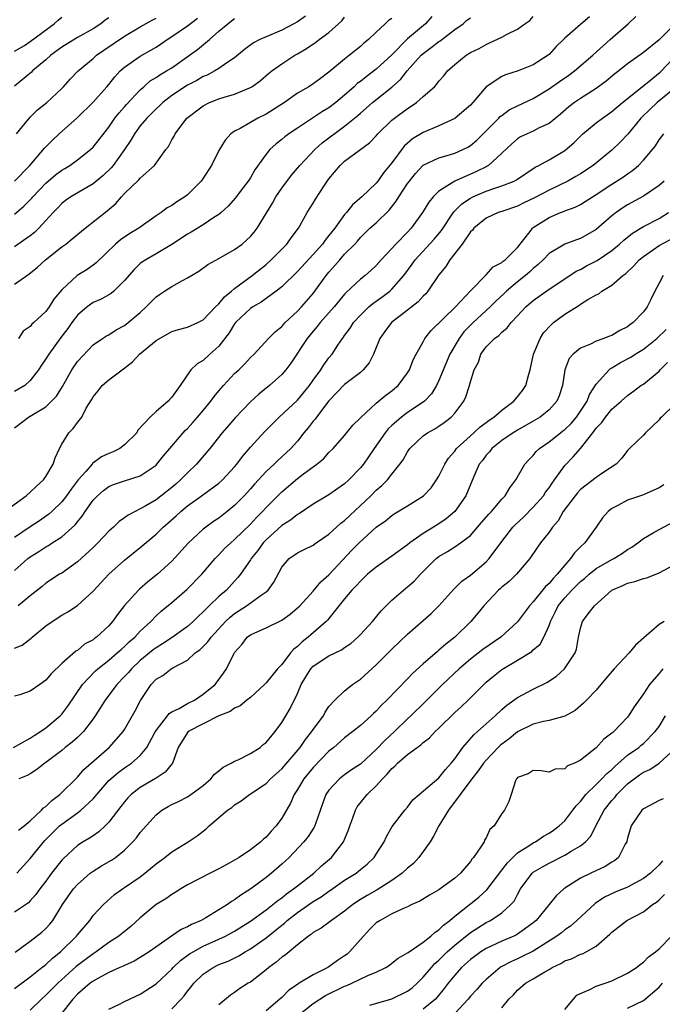
# Model space of a CAD drawing. Units: inches. Extents: x 2559000 to 2562000, y 1512000 to 1515000.
# Drawn here: x 2559310 to 2559391, y 1513132 to 1513258 of the extents above; entities that cross this region are included whole.
import ezdxf

# ---------------------------------------------------------------- set-up
doc = ezdxf.new("R2010")
doc.units = ezdxf.units.IN
doc.header["$MEASUREMENT"] = 0
doc.layers.add('LD25591512_2ft', color=93, linetype='Continuous')

msp = doc.modelspace()

# ---------------------------------------------------------------- linework, layer by layer
at = {"layer": 'LD25591512_2ft'}
for points, elevation in [([(2559307.72, 1513195), (2559310.5, 1513197), (2559311, 1513197.43), (2559311.79, 1513198.21), (2559312.7, 1513199), (2559313, 1513199.42), (2559313.93, 1513201), (2559314.17, 1513201.83), (2559314.71, 1513203), (2559315, 1513203.55), (2559315.92, 1513205), (2559316.46, 1513205.54), (2559317, 1513206.31), (2559317.56, 1513207), (2559318.13, 1513208.13), (2559318.8, 1513209.2), (2559319, 1513209.55), (2559319.65, 1513210.35), (2559320.13, 1513211), (2559321, 1513211.73), (2559322.87, 1513213.13), (2559323.99, 1513214.01), (2559324.89, 1513215), (2559327, 1513216.75), (2559329, 1513217.87), (2559329.87, 1513218.13), (2559331, 1513218.42), (2559332.32, 1513219), (2559333, 1513219.36), (2559334.57, 1513221), (2559335, 1513221.4), (2559335.71, 1513222.29), (2559336.61, 1513223), (2559337, 1513223.33), (2559339.25, 1513225), (2559341, 1513226.41), (2559341.66, 1513227), (2559343.64, 1513229), (2559344.2, 1513229.8), (2559345.12, 1513231), (2559345.31, 1513231.31), (2559346.25, 1513233), (2559347, 1513234.2), (2559347.28, 1513234.72), (2559348.4, 1513236.4), (2559349, 1513237.27), (2559350.41, 1513239), (2559351, 1513239.52), (2559354.15, 1513241.85), (2559355, 1513242.76), (2559355.2, 1513243), (2559357, 1513244.73), (2559357.32, 1513245), (2559359, 1513246.24), (2559359.47, 1513246.53), (2559360.12, 1513247), (2559361, 1513247.76), (2559362.41, 1513249), (2559362.7, 1513249.3), (2559363, 1513249.7), (2559363.62, 1513250.38), (2559364.1, 1513251), (2559365, 1513251.82), (2559366.46, 1513253), (2559367, 1513253.33), (2559368.12, 1513253.88), (2559369, 1513254.38), (2559369.44, 1513254.56), (2559371, 1513255.32), (2559371.69, 1513255.69), (2559373, 1513256.3), (2559373.92, 1513257), (2559374.56, 1513257.44), (2559375, 1513257.92)], 8942), ([(2559346.03, 1513257.97), (2559345, 1513257.27), (2559344.55, 1513257), (2559343, 1513256.17), (2559341, 1513255.35), (2559340.22, 1513255), (2559339.42, 1513254.58), (2559338.26, 1513253.74), (2559337, 1513252.67), (2559336.03, 1513252.03), (2559335, 1513251.3), (2559334.5, 1513251), (2559333.52, 1513250.48), (2559333, 1513250.28), (2559332.19, 1513249.81), (2559331, 1513249.19), (2559329, 1513247.88), (2559327.85, 1513247), (2559327.43, 1513246.57), (2559327, 1513246.19), (2559325.82, 1513245), (2559325, 1513244.01), (2559324.26, 1513243), (2559323.81, 1513242.19), (2559323.01, 1513241), (2559321.54, 1513239), (2559321.3, 1513238.7), (2559320.28, 1513237.72), (2559319, 1513236.65), (2559318.19, 1513236.19), (2559316.16, 1513235), (2559315.48, 1513234.52), (2559315, 1513234.14), (2559314.47, 1513233.54), (2559313.92, 1513233), (2559313, 1513231.98), (2559312.09, 1513231), (2559311.52, 1513230.48), (2559311, 1513230.06), (2559309, 1513228.63)], 8932), ([(2559309, 1513187.5), (2559310.69, 1513189), (2559311, 1513189.23), (2559312.09, 1513189.91), (2559313, 1513190.51), (2559313.32, 1513190.68), (2559313.79, 1513191), (2559315, 1513191.78), (2559316.71, 1513193.29), (2559317, 1513193.68), (2559317.62, 1513194.38), (2559318, 1513195), (2559319, 1513196.42), (2559319.55, 1513197), (2559320.33, 1513197.67), (2559321, 1513198.18), (2559321.59, 1513198.41), (2559323, 1513198.9), (2559325, 1513199.52), (2559327, 1513200.88), (2559327.12, 1513201), (2559327.95, 1513202.05), (2559329, 1513203.28), (2559330.45, 1513205), (2559330.72, 1513205.28), (2559331, 1513205.55), (2559331.69, 1513206.31), (2559332.27, 1513207), (2559333, 1513207.84), (2559333.98, 1513209), (2559334.4, 1513209.6), (2559335, 1513210.33), (2559335.58, 1513211), (2559337, 1513212.52), (2559337.53, 1513213), (2559338.27, 1513213.73), (2559339, 1513214.55), (2559339.47, 1513215), (2559341.32, 1513217), (2559342.16, 1513217.84), (2559343, 1513218.5), (2559343.22, 1513218.78), (2559343.45, 1513219), (2559345, 1513220.46), (2559345.5, 1513221), (2559347, 1513222.72), (2559347.22, 1513223), (2559348.66, 1513225), (2559349, 1513225.42), (2559349.75, 1513226.25), (2559350.37, 1513227), (2559351, 1513227.7), (2559352.28, 1513229), (2559352.63, 1513229.37), (2559353, 1513229.82), (2559354.22, 1513231), (2559355, 1513231.7), (2559356.68, 1513233.32), (2559357.55, 1513234.45), (2559357.88, 1513235), (2559359, 1513236.68), (2559359.23, 1513237), (2559360.03, 1513237.97), (2559361, 1513239.02), (2559363, 1513239.97), (2559364.33, 1513240.33), (2559365, 1513240.54), (2559366.03, 1513241), (2559366.67, 1513241.33), (2559367, 1513241.53), (2559367.8, 1513242.2), (2559370.62, 1513245), (2559370.8, 1513245.2), (2559371, 1513245.36), (2559371.95, 1513246.05), (2559373, 1513246.59), (2559375, 1513247.52), (2559377, 1513248.73), (2559378.33, 1513249.67), (2559379.53, 1513250.47), (2559380.24, 1513251), (2559382.57, 1513253), (2559384.77, 1513255), (2559387.05, 1513257), (2559388.06, 1513257.94)], 8946), ([(2559362.09, 1513257.91), (2559361.29, 1513257), (2559359, 1513255.07), (2559357, 1513253.06), (2559355, 1513251.23), (2559353.73, 1513250.27), (2559353, 1513249.67), (2559352.61, 1513249.39), (2559352.22, 1513249), (2559351, 1513247.93), (2559349.87, 1513247), (2559349, 1513246.32), (2559348.17, 1513245.83), (2559345, 1513243.74), (2559343.91, 1513243), (2559343.39, 1513242.61), (2559343, 1513242.27), (2559342.28, 1513241.72), (2559341.47, 1513241), (2559341, 1513240.41), (2559339.58, 1513238.42), (2559339, 1513237.41), (2559338.74, 1513237), (2559337.84, 1513235.84), (2559337.11, 1513234.89), (2559336.18, 1513233.82), (2559335.29, 1513233), (2559335, 1513232.75), (2559334.36, 1513232.36), (2559333, 1513231.45), (2559331.48, 1513230.52), (2559331, 1513230.26), (2559329, 1513228.95), (2559327, 1513227.75), (2559325.69, 1513227), (2559325.28, 1513226.72), (2559325, 1513226.51), (2559324.22, 1513225.78), (2559323, 1513224.36), (2559321.64, 1513223), (2559321.3, 1513222.7), (2559320.01, 1513221.99), (2559319, 1513221.55), (2559318.23, 1513221), (2559317, 1513219.97), (2559316.27, 1513219), (2559315.76, 1513218.24), (2559314.9, 1513217.1), (2559313.37, 1513215), (2559313, 1513214.39), (2559312.42, 1513213.58), (2559312.05, 1513213), (2559311, 1513211.63), (2559310.29, 1513211), (2559309, 1513210.26)], 8938), ([(2559382.13, 1513257.87), (2559381, 1513256.93), (2559379, 1513255.17), (2559378.84, 1513255), (2559377.9, 1513254.1), (2559377, 1513253.08), (2559376.91, 1513253), (2559375, 1513251.77), (2559373.07, 1513251), (2559371.47, 1513250.53), (2559371, 1513250.31), (2559369, 1513249), (2559367.3, 1513247), (2559367, 1513246.67), (2559365.07, 1513245), (2559365, 1513244.95), (2559363, 1513244.02), (2559361, 1513243.18), (2559359.64, 1513242.36), (2559358.57, 1513241.43), (2559357, 1513239.32), (2559355.96, 1513238.04), (2559355.21, 1513237), (2559355, 1513236.74), (2559353.2, 1513235), (2559352.01, 1513233.99), (2559351.22, 1513233), (2559351, 1513232.76), (2559349.73, 1513231), (2559349, 1513230.07), (2559348.5, 1513229.5), (2559348.17, 1513229), (2559347, 1513227.66), (2559345, 1513225.5), (2559343, 1513223.56), (2559342.29, 1513223), (2559340.38, 1513221.62), (2559339.31, 1513221), (2559339, 1513220.79), (2559337.12, 1513219), (2559337, 1513218.85), (2559336.29, 1513217.71), (2559335, 1513216.02), (2559333.86, 1513215), (2559333, 1513214.19), (2559332.24, 1513213.76), (2559331.45, 1513213), (2559330.07, 1513211), (2559329, 1513209.52), (2559328.74, 1513209.26), (2559328.54, 1513209), (2559327, 1513207.71), (2559326.24, 1513207), (2559324.69, 1513205.31), (2559324.54, 1513205), (2559323, 1513203.46), (2559322.38, 1513203), (2559321.46, 1513202.54), (2559321, 1513202.36), (2559320.07, 1513201.93), (2559318.92, 1513201.08), (2559318.87, 1513201), (2559318.07, 1513200.07), (2559317.11, 1513199), (2559316.19, 1513197.81), (2559315.62, 1513197), (2559315, 1513196.21), (2559313.74, 1513195), (2559313.35, 1513194.65), (2559312.18, 1513193.82), (2559311, 1513193.02), (2559309, 1513191.7)], 8944), ([(2559309, 1513253.52), (2559310.25, 1513254.25), (2559311, 1513254.73), (2559314.03, 1513257), (2559314.54, 1513257.46), (2559315, 1513257.86)], 8922), ([(2559309, 1513223.9), (2559310.83, 1513225.17), (2559311.94, 1513226.06), (2559312.93, 1513227), (2559315, 1513228.62), (2559315.52, 1513229), (2559316.35, 1513229.65), (2559317.97, 1513231), (2559320.8, 1513233.2), (2559321.87, 1513234.13), (2559322.61, 1513235), (2559323, 1513235.42), (2559324.83, 1513237.17), (2559325, 1513237.38), (2559326.79, 1513239), (2559328.24, 1513241), (2559328.59, 1513241.41), (2559329, 1513242.24), (2559329.29, 1513242.71), (2559329.42, 1513243), (2559330.91, 1513245), (2559333, 1513246.58), (2559333.82, 1513247), (2559335, 1513247.44), (2559335.66, 1513247.66), (2559337, 1513248.05), (2559339, 1513248.88), (2559339.21, 1513249), (2559340.25, 1513249.75), (2559341.33, 1513250.67), (2559341.74, 1513251), (2559343, 1513251.92), (2559344.68, 1513253), (2559345, 1513253.17), (2559346.16, 1513253.84), (2559347.34, 1513254.66), (2559347.77, 1513255), (2559349, 1513255.89), (2559350.63, 1513257.37), (2559351, 1513257.85)], 8934), ([(2559309, 1513205.64), (2559310.78, 1513207), (2559311, 1513207.1), (2559313, 1513208.31), (2559313.72, 1513209), (2559314.34, 1513209.66), (2559315.11, 1513210.89), (2559316.29, 1513213), (2559317, 1513214.07), (2559319, 1513216.18), (2559320.2, 1513217), (2559320.69, 1513217.31), (2559321, 1513217.47), (2559321.92, 1513218.08), (2559323, 1513218.63), (2559323.47, 1513219), (2559325, 1513220.31), (2559325.73, 1513221), (2559327, 1513222.27), (2559327.43, 1513222.57), (2559328.07, 1513223), (2559329, 1513223.6), (2559330.38, 1513224.38), (2559331, 1513224.7), (2559332.44, 1513225.56), (2559333.61, 1513226.39), (2559335, 1513227.14), (2559337, 1513228.29), (2559337.94, 1513229), (2559338.51, 1513229.49), (2559339, 1513229.97), (2559339.48, 1513230.52), (2559339.85, 1513231), (2559341.8, 1513234.2), (2559342.25, 1513235), (2559343, 1513236.08), (2559344.24, 1513237.76), (2559345, 1513238.63), (2559345.29, 1513239), (2559347.19, 1513241), (2559348.14, 1513241.86), (2559351, 1513243.97), (2559352.66, 1513245.34), (2559353, 1513245.65), (2559353.73, 1513246.27), (2559354.55, 1513247), (2559357, 1513248.94), (2559358.1, 1513249.9), (2559358.97, 1513251), (2559360.74, 1513253), (2559361, 1513253.23), (2559362.02, 1513253.98), (2559363, 1513254.76), (2559363.15, 1513254.85), (2559365, 1513256.26), (2559366.07, 1513257), (2559366.54, 1513257.46), (2559367, 1513257.78)], 8940), ([(2559321, 1513257.78), (2559320.53, 1513257.47), (2559319.97, 1513257), (2559319, 1513256.37), (2559317, 1513255.24), (2559315, 1513254.04), (2559313.63, 1513253), (2559313, 1513252.41), (2559311.3, 1513251), (2559311.15, 1513250.85), (2559309, 1513249.08)], 8924), ([(2559309, 1513236.97), (2559310.93, 1513239), (2559312.83, 1513241.17), (2559313.81, 1513242.19), (2559314.67, 1513243), (2559317, 1513245.07), (2559319, 1513247.03), (2559320.75, 1513249), (2559321, 1513249.29), (2559321.75, 1513250.25), (2559322.45, 1513251), (2559323, 1513251.5), (2559325, 1513252.9), (2559327, 1513254.04), (2559327.59, 1513254.41), (2559328.4, 1513255), (2559329, 1513255.38), (2559331, 1513256.76), (2559332.27, 1513257.73)], 8928), ([(2559309, 1513232.79), (2559310.2, 1513233.8), (2559311.19, 1513234.81), (2559311.33, 1513235), (2559313, 1513236.73), (2559314.22, 1513237.78), (2559315, 1513238.37), (2559315.4, 1513238.6), (2559316.05, 1513239), (2559317, 1513239.69), (2559318.68, 1513241), (2559319, 1513241.3), (2559321, 1513243.86), (2559321.78, 1513245), (2559322.31, 1513245.69), (2559323, 1513246.46), (2559323.25, 1513246.75), (2559325, 1513248.62), (2559325.43, 1513249), (2559326.26, 1513249.74), (2559327, 1513250.18), (2559327.48, 1513250.52), (2559328.33, 1513251), (2559329, 1513251.42), (2559331.26, 1513253), (2559332.27, 1513253.73), (2559333.79, 1513255), (2559335, 1513256.05), (2559336.12, 1513257), (2559336.62, 1513257.38), (2559337, 1513257.69)], 8930), ([(2559309.24, 1513243), (2559311, 1513245.12), (2559311.93, 1513246.07), (2559313.11, 1513247), (2559315, 1513248.78), (2559315.22, 1513249), (2559316.06, 1513249.94), (2559317.08, 1513251), (2559319, 1513252.58), (2559319.44, 1513253), (2559320.36, 1513253.64), (2559323, 1513255.43), (2559325, 1513256.62), (2559326.52, 1513257.48), (2559327, 1513257.71)], 8926), ([(2559393.03, 1513257), (2559391, 1513254.98), (2559389, 1513253.35), (2559387, 1513251.91), (2559385.89, 1513251), (2559385.38, 1513250.62), (2559384.29, 1513249.71), (2559383, 1513248.77), (2559381, 1513247.5), (2559380.26, 1513247), (2559379.54, 1513246.46), (2559378.47, 1513245.53), (2559377, 1513244.34), (2559375.76, 1513243.76), (2559375, 1513243.36), (2559374.2, 1513243), (2559373.39, 1513242.61), (2559373, 1513242.38), (2559372.25, 1513241.75), (2559371, 1513240.56), (2559369.29, 1513239), (2559369.12, 1513238.88), (2559369, 1513238.83), (2559367.79, 1513238.21), (2559365, 1513236.97), (2559363, 1513235.7), (2559362.28, 1513235), (2559361.69, 1513234.31), (2559360.92, 1513233), (2559359.46, 1513231), (2559359, 1513230.51), (2559357.49, 1513229), (2559357, 1513228.45), (2559355.66, 1513227), (2559355, 1513226.25), (2559354.35, 1513225.65), (2559353.62, 1513225), (2559353, 1513224.52), (2559351.18, 1513222.82), (2559351, 1513222.63), (2559349.65, 1513221), (2559347.88, 1513219), (2559347.5, 1513218.5), (2559347, 1513217.93), (2559346.24, 1513217), (2559344.15, 1513213.85), (2559343.5, 1513213), (2559343, 1513212.41), (2559341.44, 1513211), (2559340.08, 1513209.92), (2559339, 1513208.92), (2559337.09, 1513206.91), (2559335.41, 1513205), (2559333.85, 1513203), (2559332.14, 1513201), (2559331, 1513199.92), (2559330.11, 1513199), (2559329.52, 1513198.48), (2559329, 1513198.06), (2559327, 1513196.48), (2559325.72, 1513195.72), (2559325, 1513195.31), (2559324.33, 1513195), (2559323.45, 1513194.54), (2559323, 1513194.18), (2559322.29, 1513193.71), (2559321.57, 1513193), (2559321, 1513192.5), (2559319.6, 1513191), (2559319, 1513190.43), (2559317, 1513188.6), (2559315, 1513187.16), (2559314.73, 1513187), (2559313, 1513185.86), (2559312.53, 1513185.47), (2559311, 1513184.28), (2559309.45, 1513183)], 8948), ([(2559357, 1513257.69), (2559356.58, 1513257.42), (2559356.17, 1513257), (2559355, 1513255.92), (2559354.05, 1513255), (2559353.45, 1513254.55), (2559353, 1513254.13), (2559351.63, 1513253), (2559351, 1513252.51), (2559349, 1513250.83), (2559347.94, 1513250.06), (2559347, 1513249.36), (2559346.45, 1513249), (2559345, 1513248.16), (2559343.34, 1513247), (2559341, 1513245.51), (2559339.97, 1513245), (2559339, 1513244.46), (2559337.69, 1513243.69), (2559337, 1513243.34), (2559336.53, 1513243), (2559335.79, 1513242.21), (2559335, 1513240.87), (2559334.04, 1513239), (2559333, 1513237.37), (2559332.74, 1513237), (2559331, 1513235.25), (2559330.68, 1513235), (2559329.65, 1513234.35), (2559329, 1513233.9), (2559328.42, 1513233.58), (2559327.64, 1513233), (2559327, 1513232.58), (2559324.8, 1513231), (2559323.67, 1513230.33), (2559322.47, 1513229.53), (2559321.84, 1513229), (2559319.39, 1513226.62), (2559319, 1513226.31), (2559318.23, 1513225.77), (2559316.95, 1513225), (2559315, 1513223.18), (2559314.01, 1513221.99), (2559313.4, 1513221), (2559313, 1513220.41), (2559311.47, 1513219), (2559311.2, 1513218.8), (2559311, 1513218.53), (2559310.08, 1513217.92), (2559309.52, 1513217)], 8936), ([(2559309, 1513177.6), (2559309.99, 1513178.01), (2559311.12, 1513178.88), (2559311.25, 1513179), (2559313, 1513180.44), (2559313.77, 1513181), (2559315, 1513181.8), (2559315.79, 1513182.21), (2559317, 1513183.04), (2559319, 1513184.87), (2559321, 1513187.04), (2559323, 1513188.8), (2559325, 1513190.4), (2559327, 1513192.12), (2559327.91, 1513193), (2559328.5, 1513193.5), (2559329.55, 1513194.45), (2559330.14, 1513195), (2559331, 1513195.7), (2559332.93, 1513197.07), (2559335, 1513198.61), (2559335.44, 1513199), (2559337, 1513200.65), (2559337.29, 1513201), (2559338.01, 1513201.99), (2559339, 1513203.18), (2559340.84, 1513205.16), (2559342.67, 1513207), (2559345, 1513209.14), (2559346.51, 1513211), (2559347, 1513211.7), (2559347.95, 1513213), (2559348.35, 1513213.65), (2559349, 1513214.53), (2559349.39, 1513215), (2559350.15, 1513216.15), (2559350.74, 1513217), (2559350.86, 1513217.14), (2559351, 1513217.35), (2559351.71, 1513218.29), (2559352.14, 1513219), (2559353, 1513219.96), (2559354.07, 1513221), (2559354.57, 1513221.43), (2559355.74, 1513222.26), (2559356.73, 1513223), (2559357, 1513223.24), (2559358.54, 1513225), (2559359.58, 1513226.42), (2559359.98, 1513227), (2559362.39, 1513229.61), (2559363.3, 1513230.7), (2559364.9, 1513233.1), (2559365.9, 1513234.1), (2559367, 1513234.85), (2559367.29, 1513235), (2559369, 1513235.72), (2559370.12, 1513236.12), (2559371, 1513236.38), (2559372.57, 1513237), (2559372.85, 1513237.15), (2559373, 1513237.26), (2559375.23, 1513238.77), (2559375.71, 1513239), (2559377, 1513239.72), (2559379, 1513240.9), (2559380.14, 1513241.86), (2559381, 1513242.73), (2559381.3, 1513243), (2559383, 1513244.39), (2559383.79, 1513245), (2559385, 1513245.84), (2559386.34, 1513247), (2559389.5, 1513249.5), (2559391.16, 1513250.84), (2559393, 1513252.78)], 8950), ([(2559394.21, 1513249.79), (2559390.76, 1513247), (2559388.84, 1513245.16), (2559388.69, 1513245), (2559387.03, 1513242.97), (2559386.06, 1513241.94), (2559385, 1513240.92), (2559382.62, 1513239), (2559381, 1513237.94), (2559380.42, 1513237.58), (2559379.38, 1513237), (2559377, 1513235.84), (2559375.14, 1513234.86), (2559373.78, 1513234.22), (2559373, 1513233.83), (2559371, 1513233.14), (2559370.53, 1513233), (2559369, 1513232.27), (2559367.43, 1513231), (2559367.25, 1513230.75), (2559367, 1513230.54), (2559365.96, 1513229), (2559364.4, 1513227), (2559363.86, 1513226.14), (2559363, 1513225.09), (2559361.6, 1513223), (2559361.32, 1513222.68), (2559361, 1513222.38), (2559360.35, 1513221.65), (2559359, 1513220.58), (2559356.97, 1513219), (2559356.11, 1513217.89), (2559355.49, 1513217), (2559354.67, 1513215), (2559354.12, 1513213.88), (2559353.37, 1513213), (2559353, 1513212.68), (2559351, 1513211.14), (2559349, 1513209.04), (2559347.43, 1513207), (2559347.26, 1513206.74), (2559347, 1513206.46), (2559346.37, 1513205.63), (2559345.82, 1513205), (2559345, 1513203.95), (2559344.17, 1513203), (2559343.57, 1513202.43), (2559342.51, 1513201.49), (2559342.02, 1513201), (2559341, 1513200.08), (2559339.53, 1513198.47), (2559339, 1513197.87), (2559338.2, 1513197), (2559337, 1513195.77), (2559336.06, 1513195), (2559335, 1513194.16), (2559334.3, 1513193.7), (2559333.33, 1513193), (2559333, 1513192.73), (2559331.15, 1513191), (2559329, 1513188.66), (2559327.19, 1513187), (2559325.96, 1513186.04), (2559324.88, 1513185.12), (2559324.76, 1513185), (2559323, 1513183.02), (2559322.1, 1513181.9), (2559321.48, 1513181), (2559321, 1513180.47), (2559319.42, 1513179), (2559319.17, 1513178.83), (2559319, 1513178.68), (2559317.9, 1513178.1), (2559317, 1513177.33), (2559316.78, 1513177.22), (2559315, 1513175.65), (2559313.66, 1513174.34), (2559313, 1513173.55), (2559312.21, 1513173), (2559311, 1513172.13), (2559309.66, 1513171.66), (2559309, 1513171.49)], 8952), ([(2559308.86, 1513165), (2559311, 1513166.18), (2559311.5, 1513166.5), (2559312.3, 1513167), (2559313, 1513167.5), (2559314.8, 1513169), (2559315, 1513169.22), (2559315.76, 1513170.24), (2559317.63, 1513173), (2559319.28, 1513174.72), (2559319.59, 1513175), (2559321, 1513176.1), (2559322.07, 1513177), (2559322.55, 1513177.45), (2559323, 1513177.82), (2559323.59, 1513178.41), (2559324.29, 1513179), (2559325, 1513179.77), (2559326.33, 1513181), (2559327, 1513181.71), (2559327.67, 1513182.33), (2559329, 1513183.42), (2559330.93, 1513185.07), (2559332.81, 1513187), (2559334.53, 1513189), (2559335, 1513189.48), (2559335.73, 1513190.27), (2559336.51, 1513191), (2559337, 1513191.41), (2559339, 1513193.38), (2559339.77, 1513194.23), (2559340.53, 1513195), (2559341, 1513195.51), (2559343, 1513197.51), (2559345, 1513199.19), (2559345.76, 1513199.76), (2559347.48, 1513201), (2559348.3, 1513201.7), (2559349, 1513202.47), (2559349.55, 1513203), (2559351, 1513204.67), (2559352.04, 1513205.96), (2559353, 1513206.91), (2559353.04, 1513206.96), (2559355, 1513208.75), (2559356.22, 1513209.78), (2559357, 1513210.34), (2559357.36, 1513210.64), (2559357.81, 1513211), (2559359, 1513212.6), (2559359.26, 1513213), (2559359.72, 1513214.28), (2559360.11, 1513215), (2559361, 1513216.57), (2559361.22, 1513217), (2559362.01, 1513217.99), (2559365.11, 1513221), (2559367, 1513223.05), (2559369, 1513225.08), (2559369.91, 1513226.09), (2559371, 1513226.64), (2559371.18, 1513226.82), (2559371.44, 1513227), (2559373, 1513228.57), (2559374.58, 1513230.58), (2559374.89, 1513231), (2559375, 1513231.08), (2559377, 1513232.39), (2559378.47, 1513233), (2559378.86, 1513233.14), (2559379, 1513233.2), (2559380.32, 1513233.68), (2559381, 1513234.03), (2559381.61, 1513234.39), (2559382.54, 1513235), (2559383, 1513235.28), (2559385, 1513236.61), (2559386.47, 1513237.53), (2559387, 1513237.93), (2559387.64, 1513238.36), (2559388.39, 1513239), (2559389, 1513239.64), (2559390.15, 1513241), (2559390.53, 1513241.47), (2559391, 1513242.24), (2559391.61, 1513243)], 8954), ([(2559391.65, 1513237), (2559391, 1513236.46), (2559389, 1513235.1), (2559387, 1513234), (2559386.38, 1513233.62), (2559385.53, 1513233), (2559385, 1513232.58), (2559383, 1513230.84), (2559381, 1513229.7), (2559380.48, 1513229.52), (2559379, 1513228.96), (2559377, 1513227.78), (2559376.26, 1513227), (2559375.62, 1513226.38), (2559375, 1513225.9), (2559374.54, 1513225.46), (2559374.02, 1513225), (2559373, 1513224.19), (2559371.57, 1513223), (2559371.29, 1513222.71), (2559370.25, 1513221.75), (2559369.5, 1513221), (2559367.34, 1513219), (2559367, 1513218.67), (2559366.18, 1513217.82), (2559365.55, 1513217), (2559364.38, 1513215), (2559363, 1513211.66), (2559362.67, 1513211), (2559362.06, 1513209.94), (2559361.14, 1513209), (2559361, 1513208.88), (2559359, 1513207.57), (2559358.23, 1513207), (2559357, 1513205.94), (2559356.52, 1513205.48), (2559356.14, 1513205), (2559354.76, 1513203), (2559354.05, 1513201.95), (2559353.38, 1513201), (2559353, 1513200.53), (2559351.53, 1513199), (2559351, 1513198.5), (2559349, 1513197.1), (2559347, 1513195.92), (2559345.25, 1513194.75), (2559345, 1513194.62), (2559344.11, 1513193.89), (2559343, 1513193.19), (2559341, 1513191.37), (2559340.65, 1513191), (2559339.95, 1513190.05), (2559339.09, 1513189), (2559339, 1513188.84), (2559337.73, 1513187), (2559337.42, 1513186.58), (2559337, 1513186.14), (2559335.95, 1513185), (2559335, 1513184.18), (2559333.78, 1513183), (2559333, 1513182.22), (2559332.35, 1513181.65), (2559331.72, 1513181), (2559331, 1513180.36), (2559329.05, 1513178.95), (2559327.84, 1513178.16), (2559327, 1513177.66), (2559326.62, 1513177.38), (2559325, 1513176.04), (2559323.88, 1513175), (2559323.49, 1513174.51), (2559323, 1513173.99), (2559322.03, 1513173), (2559320.52, 1513171), (2559319.94, 1513170.06), (2559319.25, 1513169), (2559319, 1513168.64), (2559317.77, 1513167), (2559317, 1513166.25), (2559316.34, 1513165.66), (2559315.45, 1513165), (2559315, 1513164.62), (2559313, 1513163.09), (2559312.85, 1513163), (2559311.83, 1513162.17), (2559311, 1513161.64), (2559310.59, 1513161.41), (2559309.53, 1513161)], 8956), ([(2559309.52, 1513154.48), (2559310.21, 1513155), (2559311, 1513155.66), (2559312.44, 1513157), (2559312.7, 1513157.3), (2559313, 1513157.49), (2559313.75, 1513158.25), (2559314.78, 1513159), (2559317, 1513161.22), (2559317.8, 1513162.2), (2559321.02, 1513165), (2559321.97, 1513166.03), (2559322.82, 1513167), (2559323, 1513167.28), (2559324.36, 1513169.64), (2559325.03, 1513170.97), (2559326.39, 1513173), (2559327, 1513173.65), (2559327.88, 1513174.12), (2559328.92, 1513175), (2559329.12, 1513175.12), (2559331, 1513176.08), (2559331.99, 1513177), (2559332.59, 1513177.41), (2559333.59, 1513178.41), (2559334, 1513179), (2559335.84, 1513181), (2559336.43, 1513181.57), (2559337, 1513182.02), (2559338.52, 1513183), (2559340.36, 1513184.36), (2559341, 1513184.79), (2559341.25, 1513185), (2559341.98, 1513186.02), (2559343, 1513187.89), (2559343.95, 1513189), (2559344.58, 1513189.42), (2559345, 1513189.72), (2559345.84, 1513190.16), (2559347, 1513190.72), (2559347.36, 1513191), (2559349, 1513192.11), (2559350.51, 1513193.49), (2559351, 1513193.84), (2559354.34, 1513197), (2559355, 1513197.69), (2559355.72, 1513198.28), (2559356.43, 1513199), (2559357, 1513199.75), (2559358.04, 1513201), (2559358.45, 1513201.55), (2559359, 1513202.58), (2559359.3, 1513203), (2559361, 1513204.59), (2559361.54, 1513205), (2559362.49, 1513205.51), (2559363, 1513205.84), (2559363.68, 1513206.32), (2559364.57, 1513207), (2559365, 1513207.49), (2559366.16, 1513209), (2559366.43, 1513209.57), (2559366.89, 1513211), (2559367, 1513211.49), (2559367.48, 1513213), (2559368.03, 1513213.97), (2559368.32, 1513215), (2559369, 1513215.92), (2559370.06, 1513217), (2559370.63, 1513217.37), (2559371, 1513217.78), (2559371.67, 1513218.33), (2559372.17, 1513219), (2559373, 1513219.87), (2559374.04, 1513221), (2559375, 1513221.82), (2559377, 1513223.25), (2559379, 1513224.58), (2559380.47, 1513225.53), (2559381, 1513225.78), (2559381.78, 1513226.21), (2559383.11, 1513226.89), (2559385, 1513228.19), (2559385.97, 1513229), (2559386.5, 1513229.5), (2559387.6, 1513230.4), (2559389, 1513231.22), (2559391, 1513232.26), (2559392.19, 1513233)], 8958), ([(2559309.3, 1513149), (2559311, 1513150.86), (2559312.86, 1513153.14), (2559314.73, 1513155), (2559315, 1513155.23), (2559317, 1513156.66), (2559317.45, 1513157), (2559319, 1513158.46), (2559319.26, 1513158.74), (2559319.45, 1513159), (2559321, 1513160.77), (2559321.23, 1513161), (2559322.19, 1513161.81), (2559323, 1513162.39), (2559323.37, 1513162.63), (2559323.9, 1513163), (2559325, 1513163.96), (2559325.84, 1513165), (2559326.79, 1513166.79), (2559327, 1513167.15), (2559328.45, 1513169), (2559328.68, 1513169.32), (2559329, 1513169.51), (2559329.96, 1513169.96), (2559331, 1513170.56), (2559331.88, 1513171), (2559333, 1513171.77), (2559334.52, 1513173), (2559335.58, 1513174.42), (2559335.95, 1513175), (2559336.89, 1513176.89), (2559337, 1513177.07), (2559337.91, 1513178.09), (2559338.6, 1513179), (2559339, 1513179.31), (2559339.58, 1513179.58), (2559341, 1513180.19), (2559343, 1513181.18), (2559344.06, 1513181.94), (2559345, 1513182.72), (2559345.29, 1513183), (2559347, 1513184.86), (2559347.97, 1513186.03), (2559349, 1513186.92), (2559351.93, 1513190.07), (2559352.84, 1513191), (2559355, 1513192.98), (2559356.18, 1513193.82), (2559357, 1513194.5), (2559357.3, 1513194.7), (2559359, 1513195.72), (2559361.04, 1513197), (2559362, 1513198), (2559362.7, 1513199), (2559363, 1513199.49), (2559363.74, 1513201), (2559364.22, 1513201.78), (2559365, 1513202.68), (2559365.23, 1513203), (2559367.42, 1513205), (2559368.23, 1513205.77), (2559369, 1513206.32), (2559369.39, 1513206.61), (2559369.97, 1513207), (2559371, 1513207.87), (2559372.54, 1513209), (2559372.73, 1513209.27), (2559373, 1513209.55), (2559373.64, 1513210.36), (2559374.07, 1513211), (2559374.43, 1513212.43), (2559374.6, 1513213), (2559375.03, 1513215), (2559375.87, 1513217), (2559376.31, 1513217.69), (2559377.27, 1513218.73), (2559377.58, 1513219), (2559379, 1513220.06), (2559380.81, 1513221.19), (2559381, 1513221.33), (2559381.94, 1513221.94), (2559383, 1513222.54), (2559383.32, 1513222.68), (2559383.7, 1513223), (2559385, 1513223.78), (2559386.39, 1513225), (2559386.76, 1513225.24), (2559387.78, 1513226.22), (2559388.48, 1513227), (2559389, 1513227.42), (2559390.3, 1513228.3), (2559391, 1513228.8), (2559393, 1513229.86)], 8960), ([(2559391.53, 1513225), (2559391, 1513224.02), (2559390.48, 1513223), (2559389.95, 1513221.95), (2559389.5, 1513221), (2559389, 1513220.38), (2559387.69, 1513219), (2559387.29, 1513218.71), (2559387, 1513218.47), (2559386, 1513218), (2559385, 1513217.38), (2559384.71, 1513217.29), (2559383.99, 1513217), (2559383, 1513216.64), (2559382.27, 1513216.27), (2559381, 1513215.76), (2559380.07, 1513215), (2559379.55, 1513214.45), (2559379.02, 1513213), (2559378.73, 1513211), (2559378.29, 1513209.71), (2559378, 1513209), (2559377, 1513207.9), (2559375.88, 1513207), (2559375, 1513206.48), (2559373, 1513205.35), (2559372.44, 1513205), (2559371, 1513204), (2559369.72, 1513203), (2559369.41, 1513202.59), (2559369, 1513202.15), (2559368.52, 1513201.48), (2559368.13, 1513201), (2559367.44, 1513199.44), (2559366.43, 1513197), (2559365.02, 1513194.98), (2559363.93, 1513194.07), (2559363, 1513193.44), (2559362.31, 1513193), (2559361, 1513192.21), (2559359.28, 1513191), (2559359, 1513190.77), (2559357, 1513189.3), (2559355, 1513187.93), (2559353.9, 1513187), (2559353.45, 1513186.55), (2559353, 1513186.15), (2559352.46, 1513185.54), (2559351.92, 1513185), (2559351, 1513183.89), (2559348.83, 1513181.17), (2559348.65, 1513181), (2559346.35, 1513179), (2559345.58, 1513178.42), (2559345, 1513177.82), (2559344.53, 1513177.47), (2559344.13, 1513177), (2559343, 1513175.55), (2559342.47, 1513175), (2559341, 1513173.19), (2559340.82, 1513173), (2559339, 1513171.35), (2559338.57, 1513171), (2559337.72, 1513170.28), (2559337, 1513169.98), (2559336.45, 1513169.55), (2559335, 1513169.02), (2559333, 1513167.97), (2559331.1, 1513167), (2559331, 1513166.9), (2559329.82, 1513165), (2559329.08, 1513163), (2559328.17, 1513161.83), (2559327, 1513161.09), (2559326.95, 1513161.05), (2559325, 1513159.89), (2559323.83, 1513159), (2559323.42, 1513158.58), (2559323, 1513158.08), (2559322.54, 1513157.46), (2559321, 1513155.48), (2559320.53, 1513155), (2559319.74, 1513154.26), (2559319, 1513153.77), (2559318.55, 1513153.45), (2559317.75, 1513153), (2559317, 1513152.51), (2559315.17, 1513150.83), (2559315, 1513150.64), (2559313.72, 1513149), (2559313, 1513148), (2559312.23, 1513147), (2559311.72, 1513146.28), (2559311, 1513145.48), (2559310.76, 1513145.24), (2559309, 1513144.05)], 8962), ([(2559309.06, 1513138.94), (2559311, 1513140.35), (2559312.49, 1513141.51), (2559313, 1513141.98), (2559313.49, 1513142.51), (2559313.86, 1513143), (2559315.12, 1513145), (2559315.88, 1513146.12), (2559316.5, 1513147), (2559317, 1513147.58), (2559318.64, 1513149), (2559319, 1513149.27), (2559320.08, 1513149.92), (2559321.35, 1513150.65), (2559321.84, 1513151), (2559323, 1513151.94), (2559324.07, 1513153), (2559324.5, 1513153.5), (2559325, 1513154.16), (2559327, 1513156.42), (2559327.73, 1513157), (2559328.53, 1513157.47), (2559329, 1513157.72), (2559329.87, 1513158.13), (2559331, 1513158.71), (2559331.44, 1513159), (2559333, 1513160.16), (2559333.99, 1513161), (2559334.43, 1513161.57), (2559335, 1513162), (2559335.54, 1513162.46), (2559336.58, 1513163), (2559337, 1513163.26), (2559337.43, 1513163.43), (2559339, 1513164.2), (2559340.25, 1513165), (2559340.65, 1513165.35), (2559341, 1513165.61), (2559342.15, 1513167), (2559343, 1513168.16), (2559343.52, 1513169), (2559344.07, 1513169.93), (2559345, 1513171.86), (2559345.48, 1513173), (2559346.05, 1513173.95), (2559346.71, 1513175), (2559347, 1513175.31), (2559349, 1513176.63), (2559350.6, 1513177.4), (2559351, 1513177.69), (2559351.78, 1513178.21), (2559352.68, 1513179), (2559353, 1513179.33), (2559354.55, 1513181), (2559355.64, 1513182.36), (2559357, 1513183.71), (2559358.47, 1513185), (2559358.78, 1513185.22), (2559359, 1513185.41), (2559359.85, 1513186.15), (2559360.63, 1513187), (2559362.65, 1513189), (2559363, 1513189.27), (2559364.1, 1513189.9), (2559365, 1513190.48), (2559365.75, 1513191), (2559367, 1513191.95), (2559368.43, 1513193.57), (2559369.34, 1513194.66), (2559369.67, 1513195), (2559371, 1513196.56), (2559371.44, 1513197), (2559372.01, 1513197.99), (2559372.76, 1513199), (2559373.91, 1513201), (2559374.44, 1513201.56), (2559375, 1513202.13), (2559375.38, 1513202.62), (2559375.77, 1513203), (2559377, 1513203.84), (2559378.45, 1513205), (2559378.77, 1513205.23), (2559379, 1513205.41), (2559379.81, 1513206.19), (2559380.5, 1513207), (2559381, 1513207.73), (2559381.84, 1513209), (2559382.15, 1513209.85), (2559383, 1513211.18), (2559384.65, 1513213), (2559384.83, 1513213.17), (2559385, 1513213.24), (2559386.08, 1513213.92), (2559387.39, 1513214.61), (2559387.96, 1513215), (2559389, 1513215.65), (2559390.7, 1513217), (2559391.89, 1513218.11)], 8964), ([(2559309, 1513134.33), (2559311, 1513135.82), (2559312.49, 1513137), (2559312.76, 1513137.24), (2559313, 1513137.41), (2559313.81, 1513138.19), (2559314.85, 1513139), (2559316.89, 1513141), (2559317, 1513141.15), (2559318.56, 1513143), (2559319, 1513143.6), (2559320.3, 1513145), (2559321.73, 1513146.27), (2559322.74, 1513147), (2559323, 1513147.16), (2559325, 1513148.55), (2559325.58, 1513149), (2559327, 1513150.19), (2559328.1, 1513151), (2559329, 1513151.71), (2559331.07, 1513153), (2559332.23, 1513153.77), (2559333, 1513154.36), (2559333.37, 1513154.63), (2559333.78, 1513155), (2559336.09, 1513157), (2559336.63, 1513157.37), (2559337, 1513157.7), (2559337.82, 1513158.18), (2559338.91, 1513159), (2559341, 1513160.4), (2559341.56, 1513161), (2559343, 1513162.28), (2559345.33, 1513165), (2559346, 1513166), (2559346.83, 1513167), (2559347, 1513167.27), (2559348.29, 1513169), (2559348.52, 1513169.48), (2559349, 1513170.19), (2559349.74, 1513171), (2559351, 1513172.18), (2559351.98, 1513173), (2559353, 1513173.67), (2559355, 1513175.48), (2559357, 1513177.5), (2559359, 1513179.41), (2559362, 1513182), (2559363, 1513183), (2559364.88, 1513185.12), (2559365.89, 1513186.11), (2559367, 1513186.91), (2559369, 1513188.58), (2559369.4, 1513189), (2559371, 1513191.19), (2559372.41, 1513193), (2559372.69, 1513193.31), (2559373.74, 1513194.26), (2559375, 1513195.53), (2559376.28, 1513197), (2559376.56, 1513197.44), (2559377, 1513198), (2559377.4, 1513198.6), (2559377.71, 1513199), (2559379, 1513200.82), (2559380.07, 1513201.93), (2559381, 1513203.01), (2559382.57, 1513205), (2559383, 1513205.57), (2559383.7, 1513206.3), (2559384.18, 1513207), (2559385, 1513207.99), (2559386.19, 1513209), (2559387, 1513209.75), (2559387.73, 1513210.27), (2559388.7, 1513211), (2559389, 1513211.19), (2559391, 1513212.84), (2559391.13, 1513213), (2559392.06, 1513213.94)], 8966), ([(2559393, 1513208.65), (2559391.3, 1513207), (2559391.15, 1513206.85), (2559391, 1513206.65), (2559389.26, 1513205), (2559389, 1513204.68), (2559387.26, 1513203), (2559387, 1513202.73), (2559386.25, 1513201.75), (2559385.54, 1513201), (2559383.97, 1513199.97), (2559383, 1513199.31), (2559381, 1513197.78), (2559380.62, 1513197.38), (2559380.31, 1513197), (2559378.82, 1513195), (2559378.18, 1513193.82), (2559377.43, 1513193), (2559377, 1513192.37), (2559375.91, 1513191), (2559375.53, 1513190.47), (2559374.56, 1513189), (2559372.88, 1513187), (2559371.92, 1513186.08), (2559371, 1513185.35), (2559370.82, 1513185.18), (2559370.59, 1513185), (2559368.69, 1513183), (2559367.95, 1513182.05), (2559367.07, 1513181), (2559365, 1513179.03), (2559363.86, 1513178.14), (2559363, 1513177.34), (2559362.8, 1513177.2), (2559361, 1513175.63), (2559359.62, 1513174.38), (2559359, 1513173.72), (2559356.37, 1513171), (2559355.66, 1513170.34), (2559355, 1513169.61), (2559354.68, 1513169.32), (2559354.36, 1513169), (2559353, 1513167.79), (2559352.04, 1513167), (2559351, 1513166.19), (2559349.64, 1513165), (2559349, 1513164.51), (2559347, 1513162.44), (2559345.82, 1513161), (2559345, 1513159.63), (2559344.58, 1513159), (2559344.09, 1513157.91), (2559343, 1513156), (2559342.27, 1513155), (2559341.67, 1513154.33), (2559341, 1513153.56), (2559340.68, 1513153.32), (2559340.35, 1513153), (2559339, 1513151.96), (2559337.56, 1513151), (2559337, 1513150.65), (2559335.93, 1513150.07), (2559335, 1513149.54), (2559333.89, 1513149), (2559331, 1513147.5), (2559330.16, 1513147), (2559329.45, 1513146.55), (2559329, 1513146.3), (2559328.26, 1513145.74), (2559327, 1513145), (2559325, 1513143.32), (2559323.79, 1513142.21), (2559323, 1513141.6), (2559322.28, 1513141), (2559321, 1513140.18), (2559319.38, 1513139), (2559319, 1513138.76), (2559316.85, 1513137.15), (2559314.5, 1513135), (2559313, 1513133.47), (2559312.45, 1513133), (2559311, 1513131.6)], 8968), ([(2559391.6, 1513198.4), (2559391, 1513197.98), (2559389.19, 1513197.19), (2559389, 1513197.09), (2559387, 1513196.42), (2559385.74, 1513195.74), (2559385, 1513195.37), (2559384.51, 1513195), (2559383.81, 1513194.19), (2559382.98, 1513193), (2559381.55, 1513191), (2559381, 1513190.5), (2559380.26, 1513189.74), (2559379.75, 1513189), (2559379, 1513188.18), (2559378.03, 1513187), (2559377.51, 1513186.49), (2559377, 1513185.85), (2559376.55, 1513185.45), (2559375, 1513183.5), (2559374.52, 1513183), (2559373, 1513180.96), (2559370.85, 1513179), (2559368.57, 1513177.43), (2559367, 1513176.22), (2559365.57, 1513175), (2559363.45, 1513173), (2559361.23, 1513170.77), (2559359.42, 1513169), (2559359, 1513168.62), (2559357.35, 1513167), (2559356.11, 1513165.89), (2559355, 1513164.71), (2559353, 1513162.87), (2559351.88, 1513162.12), (2559351, 1513161.51), (2559350.33, 1513161), (2559349, 1513159.57), (2559348.62, 1513159), (2559348.2, 1513157.8), (2559347.28, 1513155.28), (2559347.19, 1513155), (2559347.13, 1513154.87), (2559346.34, 1513153.66), (2559345.81, 1513153), (2559343.92, 1513151), (2559343, 1513150.14), (2559341.7, 1513149), (2559341, 1513148.43), (2559339.07, 1513147), (2559337.79, 1513146.21), (2559337, 1513145.61), (2559336.62, 1513145.38), (2559336.09, 1513145), (2559333.33, 1513143.33), (2559332.75, 1513143), (2559331.53, 1513142.47), (2559331, 1513142.17), (2559330.18, 1513141.82), (2559328.99, 1513141.01), (2559326.12, 1513139), (2559325, 1513138.26), (2559324.2, 1513137.8), (2559323, 1513137.28), (2559322.82, 1513137.18), (2559322.4, 1513137), (2559321, 1513136.36), (2559319.67, 1513135.67), (2559319, 1513135.29), (2559318.61, 1513135), (2559317, 1513133.62), (2559316.41, 1513133), (2559314.85, 1513131)], 8970), ([(2559321, 1513131.7), (2559322.35, 1513132.35), (2559323, 1513132.69), (2559325, 1513133.61), (2559327, 1513134.92), (2559329, 1513136.8), (2559329.18, 1513137), (2559330.11, 1513137.89), (2559331.27, 1513138.73), (2559331.74, 1513139), (2559333, 1513139.7), (2559335, 1513140.59), (2559335.85, 1513141), (2559337, 1513141.62), (2559339, 1513142.88), (2559341, 1513144.34), (2559341.87, 1513145), (2559342.48, 1513145.52), (2559343, 1513145.88), (2559343.61, 1513146.39), (2559344.5, 1513147), (2559345, 1513147.41), (2559347.07, 1513149), (2559348.07, 1513149.93), (2559349.33, 1513151), (2559350.84, 1513153), (2559351.49, 1513154.51), (2559351.64, 1513155), (2559352.04, 1513156.04), (2559352.36, 1513157), (2559352.58, 1513157.42), (2559353.85, 1513159), (2559355, 1513160.09), (2559355.81, 1513161), (2559356.42, 1513161.58), (2559357, 1513162.29), (2559357.39, 1513162.61), (2559357.74, 1513163), (2559359, 1513164.11), (2559360.22, 1513165), (2559360.68, 1513165.32), (2559361, 1513165.63), (2559361.78, 1513166.21), (2559362.5, 1513167), (2559363, 1513167.46), (2559365, 1513169.41), (2559365.83, 1513170.17), (2559366.7, 1513171), (2559368.7, 1513173), (2559369, 1513173.28), (2559369.93, 1513174.06), (2559371, 1513174.9), (2559373, 1513176.07), (2559374.81, 1513177.19), (2559375, 1513177.38), (2559375.86, 1513178.14), (2559376.33, 1513179), (2559377, 1513180.49), (2559377.17, 1513181), (2559377.8, 1513182.2), (2559378.18, 1513183), (2559379, 1513184.02), (2559379.92, 1513185), (2559381, 1513186.09), (2559381.51, 1513186.49), (2559382.1, 1513187), (2559383, 1513187.73), (2559385, 1513188.89), (2559385.23, 1513189), (2559386.33, 1513189.67), (2559387, 1513190.15), (2559387.54, 1513190.46), (2559388.32, 1513191), (2559389, 1513191.56), (2559390.27, 1513192.27), (2559391, 1513192.72), (2559393, 1513193.75)], 8972), ([(2559329, 1513131.77), (2559330.21, 1513133), (2559330.58, 1513133.42), (2559331, 1513133.99), (2559331.46, 1513134.54), (2559331.81, 1513135), (2559333, 1513136.15), (2559334.26, 1513137), (2559335, 1513137.37), (2559336.18, 1513137.82), (2559337.52, 1513138.48), (2559338.35, 1513139), (2559339, 1513139.37), (2559341, 1513140.8), (2559343, 1513142.4), (2559343.34, 1513142.66), (2559343.7, 1513143), (2559345, 1513144), (2559347, 1513145.39), (2559348.01, 1513145.99), (2559349, 1513146.71), (2559349.18, 1513146.82), (2559351, 1513148.1), (2559352.45, 1513149), (2559352.76, 1513149.24), (2559353, 1513149.46), (2559353.85, 1513150.15), (2559354.76, 1513151), (2559355, 1513151.4), (2559356.03, 1513153), (2559356.33, 1513153.67), (2559357.06, 1513154.94), (2559358.64, 1513157), (2559359, 1513157.41), (2559359.69, 1513158.31), (2559360.46, 1513159), (2559363, 1513161.11), (2559363.82, 1513162.18), (2559364.57, 1513163), (2559365, 1513163.55), (2559366.03, 1513165), (2559367.42, 1513166.58), (2559367.91, 1513167), (2559369, 1513168), (2559370.13, 1513169), (2559371, 1513169.83), (2559371.62, 1513170.38), (2559372.53, 1513171), (2559373, 1513171.34), (2559375, 1513172.39), (2559376.74, 1513173.26), (2559377.94, 1513174.06), (2559378.99, 1513175), (2559380.34, 1513177), (2559380.5, 1513177.5), (2559380.77, 1513179), (2559381, 1513180.17), (2559381.26, 1513181), (2559381.97, 1513181.97), (2559382.78, 1513183), (2559385, 1513184.98), (2559386.41, 1513185.59), (2559387, 1513185.89), (2559387.92, 1513186.08), (2559389, 1513186.49), (2559389.43, 1513186.57), (2559391, 1513187.17), (2559393, 1513188.23)], 8974), ([(2559391.63, 1513181), (2559391, 1513180.6), (2559389.06, 1513178.94), (2559388, 1513178), (2559387.19, 1513177), (2559385.3, 1513175), (2559384.23, 1513173.77), (2559383, 1513172.28), (2559381.76, 1513171), (2559381.4, 1513170.6), (2559380.31, 1513169.69), (2559379, 1513168.98), (2559377, 1513168.4), (2559376.28, 1513168.28), (2559375, 1513167.93), (2559373, 1513166.96), (2559371.91, 1513166.09), (2559371, 1513165.42), (2559370.77, 1513165.23), (2559370.53, 1513165), (2559369, 1513163.39), (2559368.66, 1513163), (2559367.99, 1513162.01), (2559367.18, 1513161), (2559364.19, 1513157), (2559362.98, 1513155), (2559362.3, 1513153.7), (2559361.86, 1513153), (2559361, 1513151.76), (2559360.43, 1513151), (2559359.75, 1513150.25), (2559359, 1513149.65), (2559358.3, 1513149), (2559357, 1513148.09), (2559355.12, 1513146.88), (2559353.85, 1513146.15), (2559353, 1513145.64), (2559352.02, 1513145), (2559351, 1513144.15), (2559349.32, 1513143), (2559348.01, 1513141.99), (2559347, 1513141.46), (2559346.76, 1513141.24), (2559346.38, 1513141), (2559345, 1513139.91), (2559343.41, 1513138.59), (2559343, 1513138.32), (2559342.3, 1513137.7), (2559341.34, 1513137), (2559341, 1513136.71), (2559339, 1513135.16), (2559338.72, 1513135), (2559337.68, 1513134.32), (2559337, 1513133.84), (2559336.49, 1513133.51), (2559335, 1513132.28)], 8976), ([(2559391.49, 1513175), (2559391.25, 1513174.75), (2559391, 1513174.39), (2559389.8, 1513173), (2559389, 1513171.79), (2559387.84, 1513170.16), (2559387.13, 1513169), (2559387, 1513168.85), (2559385.24, 1513167), (2559385.1, 1513166.9), (2559385, 1513166.79), (2559383.97, 1513166.03), (2559383, 1513164.95), (2559381, 1513163.38), (2559380.25, 1513163), (2559379.37, 1513162.63), (2559379, 1513162.28), (2559377.78, 1513162.22), (2559377, 1513161.83), (2559375.98, 1513162.02), (2559375, 1513162.05), (2559374.36, 1513161.64), (2559373, 1513161.15), (2559372.94, 1513161.06), (2559372.88, 1513161), (2559372.75, 1513160.75), (2559372.19, 1513159), (2559371.88, 1513158.12), (2559371.32, 1513157), (2559371, 1513156.58), (2559370.01, 1513155), (2559369.46, 1513154.54), (2559369, 1513153.49), (2559368.81, 1513153.19), (2559368.73, 1513153), (2559368.34, 1513152.34), (2559367.41, 1513151), (2559367.2, 1513150.8), (2559367, 1513150.47), (2559365.74, 1513149), (2559365, 1513148.37), (2559363, 1513146.88), (2559361.8, 1513146.2), (2559360.57, 1513145.43), (2559359.55, 1513145), (2559359, 1513144.73), (2559358.57, 1513144.57), (2559357, 1513143.82), (2559355.5, 1513143), (2559355, 1513142.67), (2559354.17, 1513141.83), (2559353.38, 1513141), (2559351.63, 1513139), (2559351.3, 1513138.7), (2559351, 1513138.49), (2559350.09, 1513137.91), (2559349, 1513137.1), (2559348.84, 1513137), (2559347, 1513136.09), (2559345.22, 1513135), (2559345.08, 1513134.92), (2559345, 1513134.86), (2559343.88, 1513134.12), (2559343, 1513133.21), (2559342.77, 1513133), (2559341, 1513131.51)], 8978), ([(2559345.16, 1513131), (2559347, 1513132.41), (2559348.56, 1513133.44), (2559351, 1513134.63), (2559351.28, 1513134.72), (2559351.9, 1513135), (2559354.05, 1513136.05), (2559355, 1513136.42), (2559356.24, 1513137), (2559356.69, 1513137.31), (2559357, 1513137.54), (2559357.79, 1513138.21), (2559359, 1513138.86), (2559359.07, 1513138.93), (2559361, 1513140.22), (2559361.98, 1513141), (2559362.5, 1513141.5), (2559363, 1513141.8), (2559363.59, 1513142.41), (2559364.36, 1513143), (2559365, 1513143.54), (2559368.05, 1513145.95), (2559369.1, 1513146.9), (2559371, 1513149.37), (2559371.7, 1513150.3), (2559372.39, 1513151), (2559373, 1513151.58), (2559374.55, 1513152.55), (2559375, 1513152.85), (2559375.29, 1513153), (2559376.31, 1513153.69), (2559377, 1513154.08), (2559377.55, 1513154.45), (2559378.29, 1513155), (2559379, 1513155.67), (2559380.04, 1513157), (2559380.44, 1513157.56), (2559381, 1513158.13), (2559381.67, 1513159), (2559383, 1513160.27), (2559383.73, 1513161), (2559384.34, 1513161.66), (2559385, 1513162.2), (2559385.4, 1513162.6), (2559387, 1513163.99), (2559388.41, 1513165), (2559388.72, 1513165.28), (2559389, 1513165.49), (2559390.52, 1513167), (2559391, 1513167.66), (2559391.83, 1513169)], 8980), ([(2559354.21, 1513132.21), (2559357, 1513133.01), (2559359, 1513134), (2559359.57, 1513134.43), (2559360.21, 1513135), (2559361, 1513135.76), (2559362.03, 1513137), (2559362.49, 1513137.51), (2559363, 1513137.95), (2559363.52, 1513138.48), (2559364.06, 1513139), (2559365, 1513139.84), (2559367, 1513141.46), (2559367.93, 1513142.07), (2559369, 1513142.72), (2559369.56, 1513143), (2559371, 1513143.97), (2559372.16, 1513145), (2559372.55, 1513145.45), (2559373, 1513146.31), (2559373.39, 1513147), (2559374.87, 1513149), (2559375, 1513149.11), (2559376.18, 1513149.82), (2559377, 1513150.28), (2559379, 1513151.3), (2559379.8, 1513151.8), (2559381, 1513152.48), (2559381.64, 1513153), (2559382.31, 1513153.69), (2559382.95, 1513155), (2559384.02, 1513157), (2559385, 1513158.24), (2559385.36, 1513158.64), (2559385.64, 1513159), (2559387, 1513160.34), (2559387.82, 1513161), (2559388.51, 1513161.49), (2559389, 1513161.85), (2559389.81, 1513162.19), (2559391.01, 1513162.99), (2559393, 1513164.81)], 8982), ([(2559391.54, 1513158.46), (2559391, 1513158.24), (2559389, 1513157.19), (2559388.79, 1513157), (2559387.45, 1513155), (2559387, 1513153.47), (2559386.91, 1513153.09), (2559386.88, 1513153), (2559386.69, 1513152.69), (2559385.83, 1513151), (2559385.38, 1513150.62), (2559385, 1513150.39), (2559384.16, 1513149.84), (2559382.33, 1513149), (2559381, 1513148.36), (2559379, 1513147.1), (2559378.87, 1513147), (2559377.89, 1513146.11), (2559377.02, 1513145), (2559375.38, 1513143), (2559375, 1513142.67), (2559373.88, 1513141.88), (2559373, 1513141.24), (2559372.85, 1513141.15), (2559372.52, 1513141), (2559371, 1513140.37), (2559369, 1513139.44), (2559368.31, 1513139), (2559367, 1513138.02), (2559365.87, 1513137), (2559365, 1513136.03), (2559364.17, 1513135), (2559363.67, 1513134.33), (2559362.77, 1513133.23), (2559362.54, 1513133), (2559361, 1513131.7)], 8984), ([(2559391.44, 1513150.56), (2559391, 1513150.08), (2559389.91, 1513149), (2559389, 1513148.33), (2559387, 1513147.23), (2559385.43, 1513146.57), (2559384.07, 1513145.93), (2559382.85, 1513145.15), (2559380.54, 1513143), (2559379.72, 1513142.28), (2559379, 1513141.8), (2559378.57, 1513141.43), (2559378.01, 1513141), (2559375, 1513139.08), (2559373.6, 1513138.4), (2559373, 1513138.12), (2559372.21, 1513137.79), (2559370.91, 1513137.09), (2559370.78, 1513137), (2559369, 1513135.47), (2559368.51, 1513135), (2559367.8, 1513134.2), (2559367, 1513133.36), (2559366.7, 1513133), (2559365, 1513131.16)], 8986), ([(2559371, 1513131.89), (2559371.9, 1513133), (2559372.47, 1513133.53), (2559373, 1513134.14), (2559374.01, 1513135), (2559375, 1513135.56), (2559376.45, 1513136.45), (2559377, 1513136.75), (2559377.39, 1513137), (2559378.49, 1513137.51), (2559379, 1513137.84), (2559379.87, 1513138.13), (2559381, 1513138.69), (2559381.25, 1513138.75), (2559381.72, 1513139), (2559383, 1513139.73), (2559384.75, 1513141.25), (2559385, 1513141.5), (2559386.9, 1513143), (2559389, 1513144.08), (2559390.17, 1513145), (2559390.67, 1513145.33), (2559391, 1513145.61), (2559391.71, 1513146.29)], 8988), ([(2559379, 1513131.68), (2559380.53, 1513133.47), (2559381, 1513133.72), (2559382.19, 1513134.19), (2559383, 1513134.62), (2559383.27, 1513134.73), (2559384.16, 1513135), (2559385, 1513135.3), (2559387, 1513136.3), (2559388.12, 1513137), (2559388.6, 1513137.4), (2559389, 1513137.67), (2559389.64, 1513138.36), (2559390.55, 1513139), (2559391, 1513139.39), (2559392.6, 1513141)], 8990), ([(2559387, 1513131.82), (2559389, 1513132.83), (2559391, 1513134.5), (2559391.24, 1513134.76), (2559391.42, 1513135)], 8992)]:
    msp.add_lwpolyline(points, dxfattribs=dict(at, elevation=elevation))

doc.saveas('drawing.dxf')
